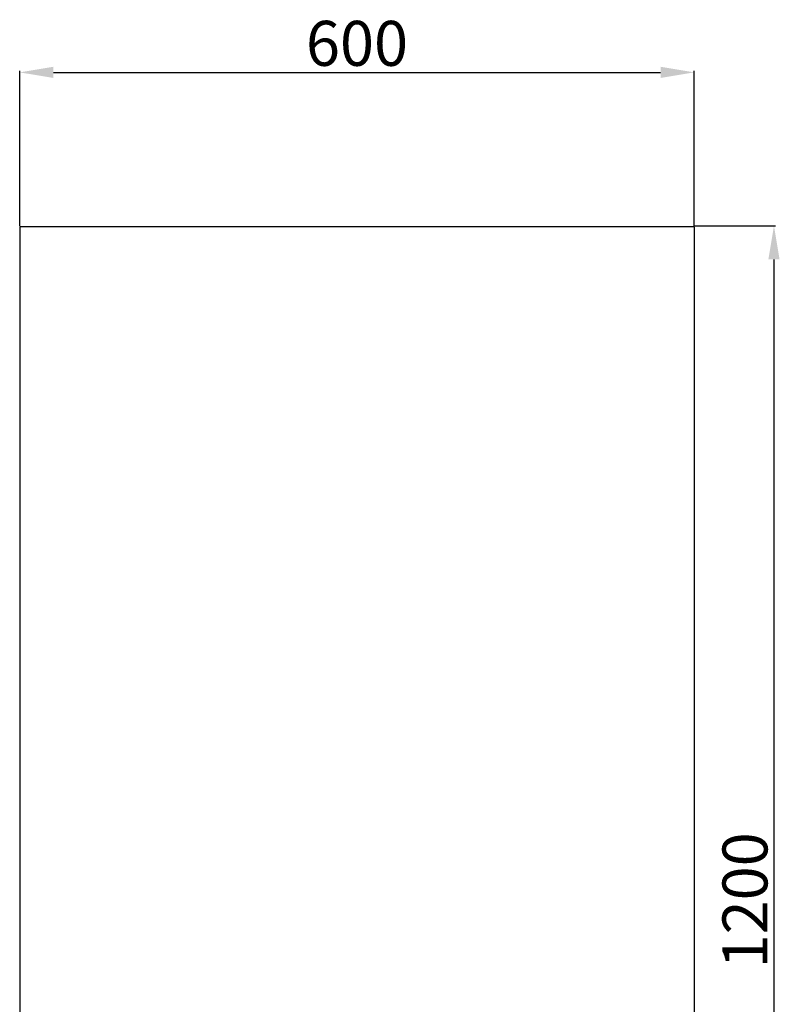
# Model space of a CAD drawing. Units: millimetres. Extents: x 3957 to 10166, y 637 to 8761.
# Drawn here: x 5526 to 6203, y 1614 to 2490 of the extents above; entities that cross this region are included whole.
import ezdxf

# ---------------------------------------------------------------- set-up
doc = ezdxf.new("R2010")
doc.units = ezdxf.units.MM
doc.dimstyles.new('ISO-25', dxfattribs={"dimtxt": 40, "dimasz": 30, "dimexe": 1.25, "dimexo": 0.625, "dimtad": 1, "dimdec": 0, "dimtxsty": 'Standard', "dimcen": 2.5, "dimadec": 0, "dimazin": 0, "dimtfac": 1, "dimtdec": 0, "dimtmove": 0, "dimatfit": 3, "dimfxl": 1, "dimarcsym": 0})

# ---------------------------------------------------------------- blocks, each defined once
blk = doc.blocks.new('*D3')
at = {"color": 0, "lineweight": -2}
for p, q in [((5526.04, 2306.66), (5526.04, 2444.43)), ((5556.04, 2443.18), (6096.04, 2443.18)), ((6126.04, 2306.66), (6126.04, 2444.43))]:
    blk.add_line(p, q, dxfattribs=at)
at = {"color": 0}
for points in [[(5556.04, 2448.18), (5556.04, 2438.18), (5526.04, 2443.18)], [(6096.04, 2438.18), (6096.04, 2448.18), (6126.04, 2443.18)]]:
    blk.add_solid(points, dxfattribs=at)
at = {"layer": 'Defpoints', "color": 0}
for p in [(6126.04, 2443.18), (5526.04, 2306.04), (6126.04, 2306.04)]:
    blk.add_point(p, dxfattribs=at)
at = {"color": 0, "insert": (5826.04, 2463.81), "char_height": 40, "attachment_point": 5}
blk.add_mtext('600', dxfattribs=at)
blk = doc.blocks.new('*D4')
at = {"color": 0, "lineweight": -2}
for p, q in [((6126.66, 2306.66), (6198.17, 2306.66)), ((6196.92, 2276.66), (6196.92, 1136.04)), ((6126.66, 1106.04), (6198.17, 1106.04))]:
    blk.add_line(p, q, dxfattribs=at)
at = {"color": 0}
for points in [[(6201.92, 2276.66), (6191.92, 2276.66), (6196.92, 2306.66)], [(6191.92, 1136.04), (6201.92, 1136.04), (6196.92, 1106.04)]]:
    blk.add_solid(points, dxfattribs=at)
at = {"layer": 'Defpoints', "color": 0}
for p in [(6126.04, 2306.66), (6126.04, 1106.04), (6196.92, 1106.04)]:
    blk.add_point(p, dxfattribs=at)
at = {"color": 0, "insert": (6176.29, 1706.35), "char_height": 40, "attachment_point": 5, "rotation": 90}
blk.add_mtext('1200', dxfattribs=at)

msp = doc.modelspace()

# ---------------------------------------------------------------- linework, layer by layer
for p, q in [((5526.04, 2306.04), (6126.04, 2306.04)), ((5526.04, 2306.04), (5526.04, 1106.04)), ((6126.04, 2306.04), (6126.04, 1106.04))]:
    msp.add_line(p, q)

# ---------------------------------------------------------------- dimensions: what is measured, and where the dimension line sits
dim = msp.add_linear_dim(base=(6126.04, 2443.18), p1=(5526.04, 2306.04), p2=(6126.04, 2306.04), dimstyle='ISO-25')
dim.commit()
dim.dimension.update_dxf_attribs({"geometry": '*D3', "text_midpoint": (5826.04, 2463.81)})
dim = msp.add_linear_dim(base=(6196.92, 1106.04), p1=(6126.04, 2306.66), p2=(6126.04, 1106.04), angle=90, text='1200', dimstyle='ISO-25', override={"dimtxsty": 'Standard', "dimtfill": 0, "dimtfillclr": 0})
dim.commit()
dim.dimension.update_dxf_attribs({"geometry": '*D4', "text_midpoint": (6176.29, 1706.35)})

doc.saveas('drawing.dxf')
